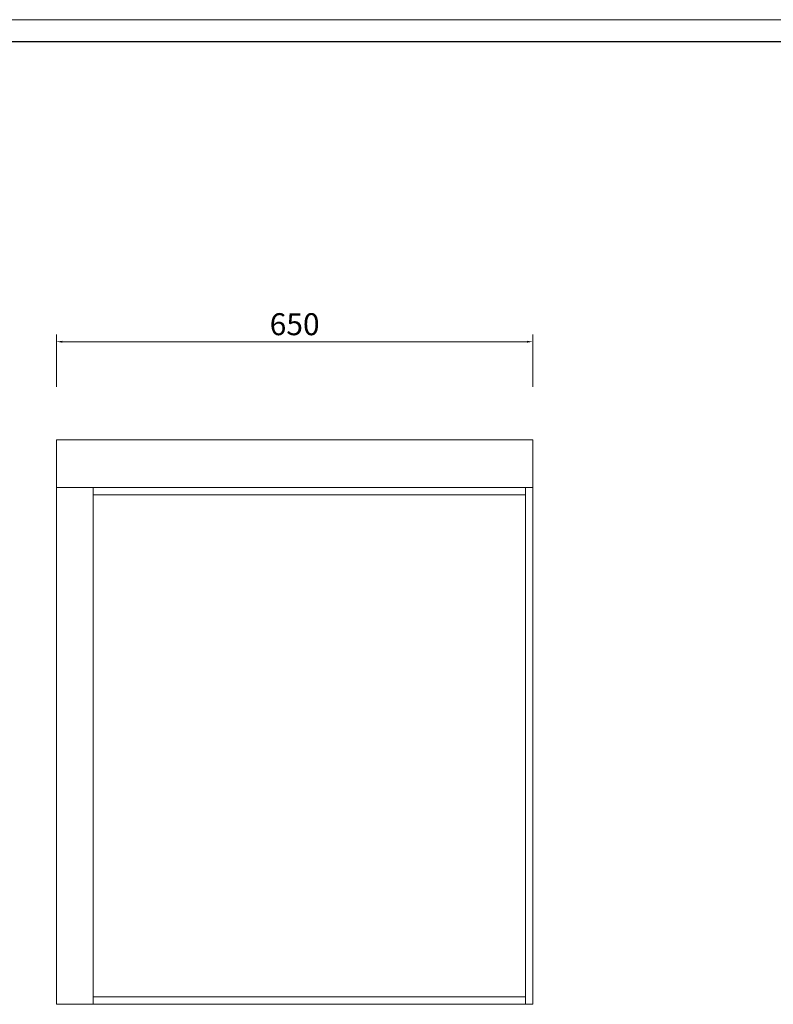
# Model space of a CAD drawing. Units: millimetres. Extents: x 0 to 4113, y -7202 to 2850.
# Drawn here: x 2057 to 3085, y -5696 to -4352 of the extents above; entities that cross this region are included whole.
import ezdxf

# ---------------------------------------------------------------- set-up
doc = ezdxf.new("R2010")
doc.units = ezdxf.units.MM
doc.layers.add('打印框', color=1, linetype='Continuous', lineweight=13)
doc.layers.add('轮廓线', color=7, linetype='Continuous', lineweight=25)
doc.styles.get("Standard").update_dxf_attribs({"font": 'txt.shx', "width": 0.5})
doc.dimstyles.new('ISO-30', dxfattribs={"dimtxt": 30, "dimasz": 8, "dimexe": 10, "dimexo": 5, "dimgap": 5, "dimtad": 2, "dimdec": 1, "dimdsep": 46, "dimtxsty": 'Standard', "dimcen": 12, "dimclrd": 6, "dimclre": 6, "dimclrt": 4, "dimadec": 1, "dimazin": 0, "dimtfac": 1, "dimtdec": 1, "dimtofl": 0, "dimtmove": 1, "dimatfit": 2, "dimfxl": 1, "dimlwd": 13, "dimlwe": 13, "dimarcsym": 0})

# ---------------------------------------------------------------- blocks, each defined once
blk = doc.blocks.new('A3')
blk.add_line((3750, 1395), (30, 1395))
at = {"layer": '打印框'}
blk.add_line((3780, 1425), (0, 1425), dxfattribs=at)
blk = doc.blocks.new('*D56')
at = {"color": 6, "lineweight": 13, "ltscale": 8, "transparency": 16777216}
for p, q in [((2106.7, -4853.1), (2106.7, -4781.7)), ((2756.7, -4853.1), (2756.7, -4781.7)), ((2114.7, -4791.7), (2748.7, -4791.7))]:
    blk.add_line(p, q, dxfattribs=at)
for points in [[(2114.7, -4790.4), (2114.7, -4793), (2106.7, -4791.7)], [(2748.7, -4790.4), (2748.7, -4793), (2756.7, -4791.7)]]:
    blk.add_solid(points, dxfattribs=at)
at = {"layer": 'Defpoints', "color": 0, "lineweight": 13, "ltscale": 8, "transparency": 16777216}
for p in [(2756.7, -4791.7), (2106.7, -4858.1), (2756.7, -4858.1)]:
    blk.add_point(p, dxfattribs=at)
at = {"color": 4, "lineweight": 13, "ltscale": 8, "transparency": 16777216, "insert": (2431.7, -4771.7), "char_height": 30, "attachment_point": 5}
blk.add_mtext('650', dxfattribs=at)

msp = doc.modelspace()

# ---------------------------------------------------------------- linework, layer by layer
at = {"lineweight": 13, "ltscale": 8}
for p, q in [((2756.72, -4925.69), (2106.72, -4925.69)), ((2106.72, -4925.69), (2106.72, -5695.69)), ((2756.72, -5695.69), (2756.72, -4925.69)), ((2756.72, -4990.69), (2106.72, -4990.69)), ((2156.72, -4990.69), (2156.72, -5695.69)), ((2746.72, -5695.69), (2746.72, -4990.69)), ((2746.72, -5000.69), (2156.72, -5000.69)), ((2106.72, -5695.69), (2756.72, -5695.69)), ((2156.72, -5685.69), (2746.72, -5685.69))]:
    msp.add_line(p, q, dxfattribs=at)

# ---------------------------------------------------------------- block references
at = {"layer": '轮廓线', "color": 0, "linetype": 'ByBlock', "lineweight": 9}
msp.add_blockref('A3', (0, -5777.34), dxfattribs=at)

# ---------------------------------------------------------------- dimensions: what is measured, and where the dimension line sits
at = {"lineweight": 13, "ltscale": 8}
dim = msp.add_linear_dim(base=(2756.72, -4791.7), p1=(2106.72, -4858.09), p2=(2756.72, -4858.09), dimstyle='ISO-30', dxfattribs=at)
dim.commit()
dim.dimension.update_dxf_attribs({"geometry": '*D56', "text_midpoint": (2431.72, -4771.7)})

doc.saveas('drawing.dxf')
